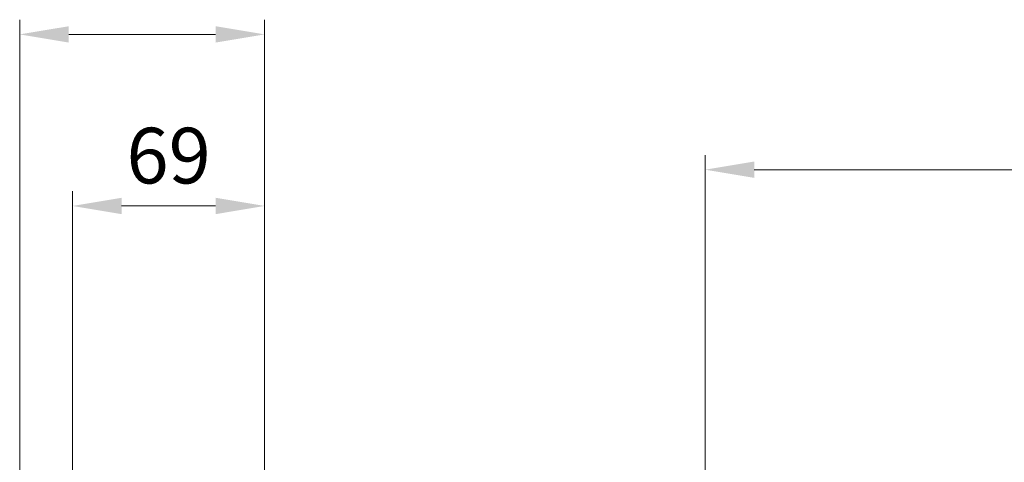
# Model space of a CAD drawing. Units: millimetres. Extents: x 359 to 2879, y 303 to 2085.
# Drawn here: x 1790 to 2144, y 1529 to 1688 of the extents above; entities that cross this region are included whole.
import ezdxf

# ---------------------------------------------------------------- set-up
doc = ezdxf.new("R2010")
doc.units = ezdxf.units.MM
doc.header["$LTSCALE"] = 0.15
doc.styles.add('ARIAL', font='arial.ttf')

msp = doc.modelspace()

# ---------------------------------------------------------------- linework, layer by layer
at = {"color": 4, "lineweight": 5}
for p, q in [((1789.95, 1479.91), (1789.95, 1687.66)), ((1877.95, 1543.77), (1877.95, 1687.66)), ((1860.35, 1682.38), (1807.55, 1682.38)), ((2036.24, 1473.59), (2036.24, 1639.07)), ((2498.49, 1633.79), (2053.84, 1633.79)), ((1808.95, 1507.38), (1808.95, 1626.05)), ((1877.95, 1519.9), (1877.95, 1626.05)), ((1860.35, 1620.77), (1826.55, 1620.77))]:
    msp.add_line(p, q, dxfattribs=at)
at = {"color": 4}
for points in [[(1807.55, 1685.31), (1807.55, 1679.45), (1789.95, 1682.38)], [(1860.35, 1685.31), (1860.35, 1679.45), (1877.95, 1682.38)], [(2053.84, 1636.73), (2053.84, 1630.86), (2036.24, 1633.79)], [(1826.55, 1623.7), (1826.55, 1617.83), (1808.95, 1620.77)], [(1860.35, 1623.7), (1860.35, 1617.83), (1877.95, 1620.77)]]:
    msp.add_solid(points, dxfattribs=at)

# ---------------------------------------------------------------- texts
at = {"color": 4, "insert": (1843.45, 1636.26), "char_height": 20, "attachment_point": 5, "style": 'ARIAL'}
msp.add_mtext('69', dxfattribs=at)

doc.saveas('drawing.dxf')
